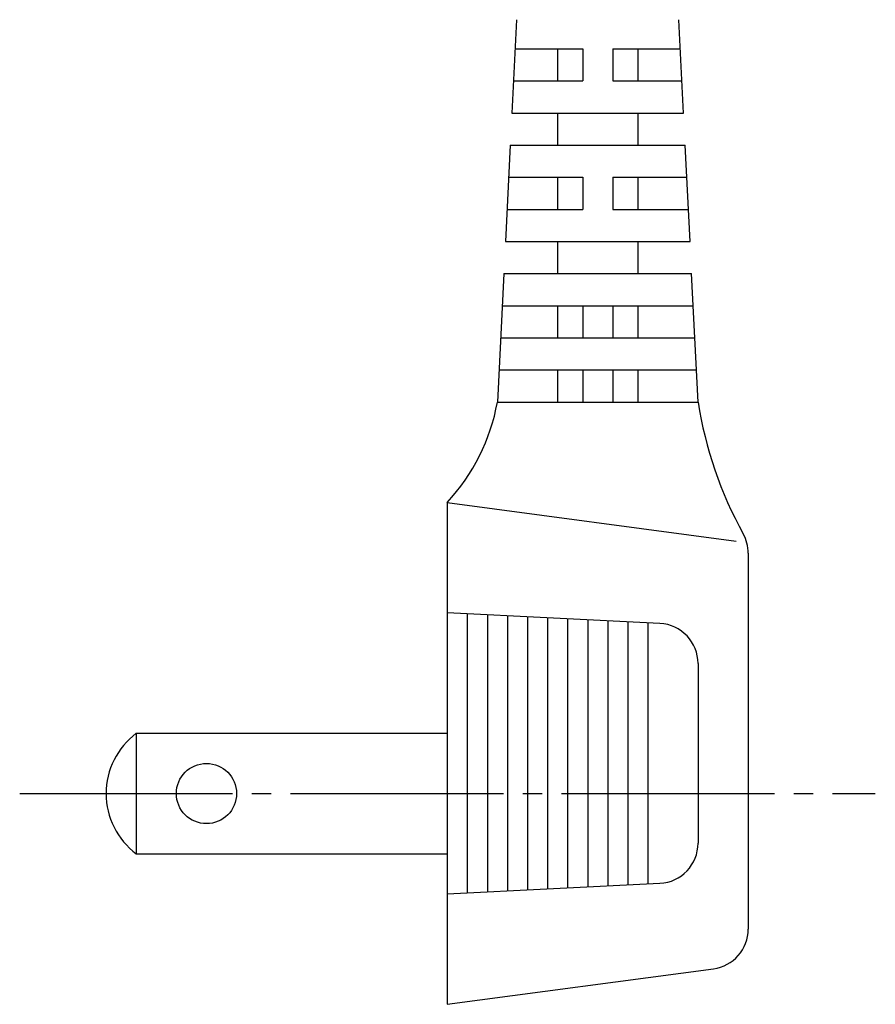
# Model space of a CAD drawing. Units: millimetres. Extents: x 0 to 1470, y 20 to 2099.
# Drawn here: x 968 to 1013, y 676 to 727 of the extents above; entities that cross this region are included whole.
import ezdxf

# ---------------------------------------------------------------- set-up
doc = ezdxf.new("R2010")
doc.units = ezdxf.units.MM
doc.linetypes.add('DASH_CENTER', pattern=[14, 11, -1, 1, -1])
doc.layers.add('BASIS', color=7, linetype='Continuous')
doc.layers.add('DETAIL', color=7, linetype='Continuous')

msp = doc.modelspace()

# ---------------------------------------------------------------- linework, layer by layer
at = {"layer": 'BASIS', "color": 2, "linetype": 'DASH_CENTER'}
msp.add_lwpolyline([(968.452, 687.377), (1012.662, 687.377)], dxfattribs=at)
msp.add_lwpolyline([(968.452, 687.377), (1012.662, 687.377)], dxfattribs=at)
at = {"layer": 'DETAIL', "color": 7, "linetype": 'Continuous'}
for points in [[(994.123, 727.345), (993.882, 722.524)], [(1002.757, 722.524), (1002.516, 727.345)], [(994.048, 725.842), (997.542, 725.842)], [(996.246, 725.842), (996.246, 724.183)], [(997.542, 725.842), (997.542, 724.183)], [(999.097, 725.842), (999.097, 724.183)], [(999.097, 725.842), (1002.591, 725.842)], [(1000.393, 725.842), (1000.393, 724.183)], [(993.965, 724.183), (997.542, 724.183)], [(999.097, 724.183), (1002.674, 724.183)], [(993.882, 722.524), (1002.757, 722.524)], [(996.246, 722.524), (996.246, 720.866)], [(1000.393, 722.524), (1000.393, 720.866)], [(993.799, 720.866), (993.55, 715.889)], [(993.799, 720.866), (1002.84, 720.866)], [(1003.089, 715.889), (1002.84, 720.865)], [(1003.089, 715.889), (1002.84, 720.865)], [(993.716, 719.207), (997.542, 719.207)], [(996.246, 719.207), (996.246, 717.548)], [(997.542, 719.207), (997.542, 717.548)], [(999.097, 719.207), (999.097, 717.548)], [(999.097, 719.207), (1002.923, 719.207)], [(1000.393, 719.207), (1000.393, 717.548)], [(993.633, 717.548), (997.542, 717.548)], [(999.097, 717.548), (1003.006, 717.548)], [(993.55, 715.889), (1003.089, 715.889)], [(996.246, 715.889), (996.246, 714.23)], [(1000.393, 715.889), (1000.393, 714.23)], [(993.467, 714.23), (993.135, 707.594)], [(993.467, 714.23), (1003.172, 714.23)], [(1003.503, 707.594), (1003.172, 714.23)], [(993.384, 712.571), (1003.255, 712.571)], [(996.246, 712.571), (996.246, 710.912)], [(997.542, 712.571), (997.542, 710.912)], [(999.097, 712.571), (999.097, 710.912)], [(1000.393, 712.571), (1000.393, 710.912)], [(993.301, 710.912), (1003.337, 710.912)], [(993.218, 709.253), (1003.42, 709.253)], [(996.246, 709.253), (996.246, 707.594)], [(997.542, 709.253), (997.542, 707.594)], [(999.097, 709.253), (999.097, 707.594)], [(1000.393, 709.253), (1000.393, 707.594)], [(993.135, 707.594), (1003.503, 707.594)], [(990.543, 702.41), (990.543, 676.49)], [(990.543, 702.41), (1005.47, 700.42)], [(1006.095, 699.789), (1006.095, 680.38)], [(1001.533, 696.158), (990.543, 696.708)], [(1001.533, 696.158), (990.543, 696.708)], [(991.58, 696.656), (991.58, 682.245)], [(992.617, 696.604), (992.617, 682.297)], [(993.654, 696.553), (993.654, 682.348)], [(994.691, 696.501), (994.691, 682.4)], [(995.727, 696.449), (995.727, 682.452)], [(996.764, 696.397), (996.764, 682.504)], [(997.801, 696.345), (997.801, 682.556)], [(998.838, 696.293), (998.838, 682.608)], [(999.875, 696.242), (999.875, 682.659)], [(1000.911, 696.19), (1000.911, 682.711)], [(1003.503, 694.088), (1003.503, 684.813)], [(974.473, 690.487), (974.473, 684.266)], [(974.473, 690.487), (990.543, 690.487)], [(974.473, 684.266), (990.543, 684.266)], [(990.543, 682.193), (1001.533, 682.742)], [(990.543, 682.193), (1001.533, 682.742)], [(990.543, 676.49), (1004.296, 678.324)]]:
    msp.add_lwpolyline(points, dxfattribs=at)
for points in [[(990.543, 702.41, 0.142596), (993.135, 707.594)], [(1003.503, 707.594, 0.087374), (1005.837, 700.791)], [(1006.095, 699.789, 0.126855), (1005.837, 700.791)], [(1006.095, 699.789, 0.126855), (1005.837, 700.791)], [(1003.503, 694.088, 0.399656), (1001.533, 696.159)], [(1003.503, 694.088, 0.399656), (1001.533, 696.159)], [(974.473, 690.487, 0.5), (974.473, 684.266)], [(1001.533, 682.742, 0.399656), (1003.503, 684.813)], [(1001.533, 682.742, 0.399656), (1003.503, 684.813)], [(1004.296, 678.324, 0.375902), (1006.095, 680.38)], [(1004.296, 678.324, 0.375902), (1006.095, 680.38)]]:
    msp.add_lwpolyline(points, format="xyb", dxfattribs=at)
msp.add_circle((978.102, 687.377), 1.555, dxfattribs=at)

doc.saveas('drawing.dxf')
